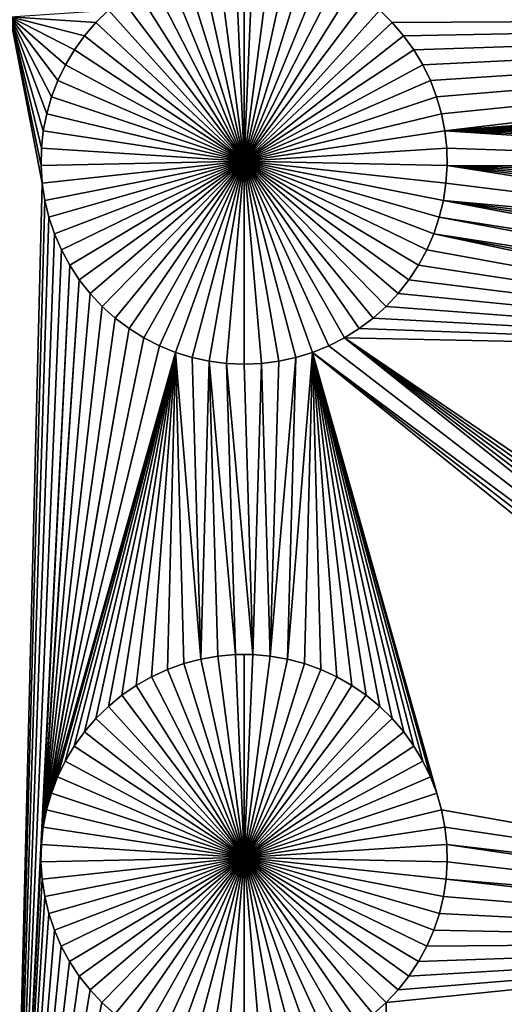
# Model space of a CAD drawing. Extents: x -200 to 200, y -200 to 200.
# Drawn here: x -2 to 3, y 29 to 39 of the extents above; entities that cross this region are included whole.
import ezdxf

# ---------------------------------------------------------------- set-up
doc = ezdxf.new("R2010")
doc.units = 0
doc.header["$MEASUREMENT"] = 0
for name, color, linetype in [('L1', 7, 'Continuous'), ('L2', 7, 'Continuous'), ('L4', 7, 'Continuous'), ('L5', 7, 'Continuous'), ('L6', 7, 'Continuous')]:
    doc.layers.add(name, color=color, linetype=linetype)

msp = doc.modelspace()

# ---------------------------------------------------------------- linework, layer by layer
at = {"layer": 'L1', "color": 7}
for points in [[(116, -101, 4.3), (116, 101, 4.3), (-116, -101, 4.3)], [(-116, -101, 4.3), (116, 101, 4.3), (-116, 101, 4.3)], [(0, 37.5, -3), (-0.435746, 39.4937, -3), (-0.262745, 39.52378, -3)], [(0, 37.5, -3), (-0.262745, 39.52378, -3), (-0.087798, 39.53888, -3)], [(0, 39.54076, -3), (0, 37.5, -3), (-0.087798, 39.53888, -3)], [(0, 39.54076, -3), (0.087798, 39.53888, -3), (0, 37.5, -3)], [(0.087798, 39.53888, -3), (0.262745, 39.52378, -3), (0, 37.5, -3)], [(0, 37.5, -3), (0.262745, 39.52378, -3), (0.435746, 39.4937, -3)], [(0, 37.5, -3), (-0.770813, 39.38959, -3), (-0.605521, 39.44886, -3)], [(-0.605521, 39.44886, -3), (-0.435746, 39.4937, -3), (0, 37.5, -3)], [(0, 37.5, -3), (0.435746, 39.4937, -3), (0.605521, 39.44886, -3)], [(0.605521, 39.44886, -3), (0.770813, 39.38959, -3), (0, 37.5, -3)], [(-1.083094, 39.22963, -3), (-0.930398, 39.31633, -3), (0, 37.5, -3)], [(0, 37.5, -3), (-0.930398, 39.31633, -3), (-0.770813, 39.38959, -3)], [(0, 37.5, -3), (0.770813, 39.38959, -3), (0.930398, 39.31633, -3)], [(0, 37.5, -3), (0.930398, 39.31633, -3), (1.083094, 39.22963, -3)], [(0, 37.5, -3), (-1.227772, 39.13012, -3), (-1.083094, 39.22963, -3)], [(1.083094, 39.22963, -3), (1.227772, 39.13012, -3), (0, 37.5, -3)], [(0, 37.5, -3), (-1.36336, 39.01854, -3), (-1.227772, 39.13012, -3)], [(0, 37.5, -3), (1.227772, 39.13012, -3), (1.36336, 39.01854, -3)], [(-2.35061, 38.9517, 2), (-1.36336, 39.01854, 2), (-1.488854, 38.89572, 2)], [(-1.36336, 39.01854, 2), (-1.36336, 39.01854, -3), (-1.488854, 38.89572, -3)], [(-1.36336, 39.01854, 2), (-1.488854, 38.89572, -3), (-1.488854, 38.89572, 2)], [(-1.488854, 38.89572, -3), (-1.36336, 39.01854, -3), (0, 37.5, -3)], [(0, 37.5, -3), (1.36336, 39.01854, -3), (1.488854, 38.89572, -3)], [(1.36336, 39.01854, 2), (11.63237, 38.9517, 2), (1.488854, 38.89572, 2)], [(1.488854, 38.89572, 2), (1.488854, 38.89572, -3), (1.36336, 39.01854, -3)], [(1.488854, 38.89572, 2), (1.36336, 39.01854, -3), (1.36336, 39.01854, 2)], [(-2.036513, 37.63165, 2), (-2.040291, 37.45609, 2), (-2.35061, 38.9517, 2)], [(-2.35061, 38.9517, 2), (-2.040291, 37.45609, 2), (-2.028963, 37.28086, 2)], [(-2.35061, 38.9517, 2), (-2.028963, 37.28086, 2), (-2.35061, 24.40293, 2)], [(-2.35061, 38.9517, 2), (-1.488854, 38.89572, 2), (-1.603325, 38.76256, 2)], [(-2.35061, 38.9517, 2), (-1.872571, 38.31129, 2), (-1.935381, 38.14731, 2)], [(-1.935381, 38.14731, 2), (-1.983863, 37.97854, 2), (-2.35061, 38.9517, 2)], [(-2.35061, 38.9517, 2), (-1.983863, 37.97854, 2), (-2.017657, 37.80623, 2)], [(-2.35061, 38.9517, 2), (-2.017657, 37.80623, 2), (-2.036513, 37.63165, 2)], [(-1.603325, 38.76256, 2), (-1.705926, 38.62006, 2), (-2.35061, 38.9517, 2)], [(-2.35061, 38.9517, 2), (-1.705926, 38.62006, 2), (-1.795897, 38.46926, 2)], [(-2.35061, 38.9517, 2), (-1.795897, 38.46926, 2), (-1.872571, 38.31129, 2)], [(11.63237, 38.9517, 2), (1.603325, 38.76256, 2), (1.488854, 38.89572, 2)], [(11.63237, 38.9517, 2), (1.705926, 38.62006, 2), (1.603325, 38.76256, 2)], [(1.795897, 38.46926, 2), (1.705926, 38.62006, 2), (11.63237, 38.9517, 2)], [(11.63237, 38.9517, 2), (1.872571, 38.31129, 2), (1.795897, 38.46926, 2)], [(11.63237, 38.9517, 2), (1.935381, 38.14731, 2), (1.872571, 38.31129, 2)], [(1.983863, 37.97854, 2), (1.935381, 38.14731, 2), (11.63237, 38.9517, 2)], [(11.63237, 38.9517, 2), (2.017657, 37.80623, 2), (1.983863, 37.97854, 2)], [(11.63237, 38.9517, 2), (9.063127, 38.34565, 2), (2.017657, 37.80623, 2)], [(-1.488854, 38.89572, 2), (-1.488854, 38.89572, -3), (-1.603325, 38.76256, -3)], [(-1.488854, 38.89572, 2), (-1.603325, 38.76256, -3), (-1.603325, 38.76256, 2)], [(0, 37.5, -3), (-1.603325, 38.76256, -3), (-1.488854, 38.89572, -3)], [(1.488854, 38.89572, -3), (1.603325, 38.76256, -3), (0, 37.5, -3)], [(1.603325, 38.76256, 2), (1.603325, 38.76256, -3), (1.488854, 38.89572, -3)], [(1.603325, 38.76256, 2), (1.488854, 38.89572, -3), (1.488854, 38.89572, 2)], [(-1.603325, 38.76256, 2), (-1.603325, 38.76256, -3), (-1.705926, 38.62006, -3)], [(-1.603325, 38.76256, 2), (-1.705926, 38.62006, -3), (-1.705926, 38.62006, 2)], [(0, 37.5, -3), (-1.705926, 38.62006, -3), (-1.603325, 38.76256, -3)], [(0, 37.5, -3), (1.603325, 38.76256, -3), (1.705926, 38.62006, -3)], [(1.705926, 38.62006, 2), (1.705926, 38.62006, -3), (1.603325, 38.76256, -3)], [(1.705926, 38.62006, 2), (1.603325, 38.76256, -3), (1.603325, 38.76256, 2)], [(-1.705926, 38.62006, 2), (-1.705926, 38.62006, -3), (-1.795897, 38.46926, -3)], [(-1.705926, 38.62006, 2), (-1.795897, 38.46926, -3), (-1.795897, 38.46926, 2)], [(-1.795897, 38.46926, -3), (-1.705926, 38.62006, -3), (0, 37.5, -3)], [(0, 37.5, -3), (1.705926, 38.62006, -3), (1.795897, 38.46926, -3)], [(1.795897, 38.46926, 2), (1.795897, 38.46926, -3), (1.705926, 38.62006, -3)], [(1.795897, 38.46926, 2), (1.705926, 38.62006, -3), (1.705926, 38.62006, 2)], [(-1.795897, 38.46926, 2), (-1.795897, 38.46926, -3), (-1.872571, 38.31129, -3)], [(-1.795897, 38.46926, 2), (-1.872571, 38.31129, -3), (-1.872571, 38.31129, 2)], [(0, 37.5, -3), (-1.872571, 38.31129, -3), (-1.795897, 38.46926, -3)], [(1.795897, 38.46926, -3), (1.872571, 38.31129, -3), (0, 37.5, -3)], [(1.872571, 38.31129, 2), (1.872571, 38.31129, -3), (1.795897, 38.46926, -3)], [(1.872571, 38.31129, 2), (1.795897, 38.46926, -3), (1.795897, 38.46926, 2)], [(2.017657, 37.80623, 2), (9.063127, 38.34565, 2), (8.890125, 38.31557, 2)], [(2.017657, 37.80623, 2), (8.890125, 38.31557, 2), (8.72035, 38.27073, 2)], [(-1.872571, 38.31129, 2), (-1.872571, 38.31129, -3), (-1.935381, 38.14731, -3)], [(-1.872571, 38.31129, 2), (-1.935381, 38.14731, -3), (-1.935381, 38.14731, 2)], [(0, 37.5, -3), (-1.935381, 38.14731, -3), (-1.872571, 38.31129, -3)], [(0, 37.5, -3), (1.872571, 38.31129, -3), (1.935381, 38.14731, -3)], [(1.935381, 38.14731, 2), (1.935381, 38.14731, -3), (1.872571, 38.31129, -3)], [(1.935381, 38.14731, 2), (1.872571, 38.31129, -3), (1.872571, 38.31129, 2)], [(8.72035, 38.27073, 2), (8.555058, 38.21146, 2), (2.017657, 37.80623, 2)], [(-1.935381, 38.14731, 2), (-1.935381, 38.14731, -3), (-1.983863, 37.97854, -3)], [(-1.935381, 38.14731, 2), (-1.983863, 37.97854, -3), (-1.983863, 37.97854, 2)], [(-1.983863, 37.97854, -3), (-1.935381, 38.14731, -3), (0, 37.5, -3)], [(0, 37.5, -3), (1.935381, 38.14731, -3), (1.983863, 37.97854, -3)], [(1.983863, 37.97854, 2), (1.983863, 37.97854, -3), (1.935381, 38.14731, -3)], [(1.983863, 37.97854, 2), (1.935381, 38.14731, -3), (1.935381, 38.14731, 2)], [(2.017657, 37.80623, 2), (8.555058, 38.21146, 2), (8.395473, 38.1382, 2)], [(8.395473, 38.1382, 2), (8.242777, 38.0515, 2), (2.017657, 37.80623, 2)], [(2.017657, 37.80623, 2), (8.242777, 38.0515, 2), (8.098098, 37.95199, 2)], [(-1.983863, 37.97854, 2), (-1.983863, 37.97854, -3), (-2.017657, 37.80623, -3)], [(-1.983863, 37.97854, 2), (-2.017657, 37.80623, -3), (-2.017657, 37.80623, 2)], [(0, 37.5, -3), (-2.017657, 37.80623, -3), (-1.983863, 37.97854, -3)], [(1.983863, 37.97854, -3), (2.017657, 37.80623, -3), (0, 37.5, -3)], [(2.017657, 37.80623, 2), (2.017657, 37.80623, -3), (1.983863, 37.97854, -3)], [(2.017657, 37.80623, 2), (1.983863, 37.97854, -3), (1.983863, 37.97854, 2)], [(2.017657, 37.80623, 2), (8.098098, 37.95199, 2), (7.962511, 37.84041, 2)], [(7.962511, 37.84041, 2), (7.837016, 37.71758, 2), (2.017657, 37.80623, 2)], [(-2.017657, 37.80623, 2), (-2.017657, 37.80623, -3), (-2.036513, 37.63165, -3)], [(-2.017657, 37.80623, 2), (-2.036513, 37.63165, -3), (-2.036513, 37.63165, 2)], [(0, 37.5, -3), (-2.036513, 37.63165, -3), (-2.017657, 37.80623, -3)], [(0, 37.5, -3), (2.017657, 37.80623, -3), (2.036513, 37.63165, -3)], [(7.619945, 37.44193, 2), (2.036513, 37.63165, 2), (2.017657, 37.80623, 2)], [(2.017657, 37.80623, 2), (7.837016, 37.71758, 2), (7.722545, 37.58443, 2)], [(2.017657, 37.80623, 2), (7.722545, 37.58443, 2), (7.619945, 37.44193, 2)], [(2.036513, 37.63165, 2), (2.036513, 37.63165, -3), (2.017657, 37.80623, -3)], [(2.036513, 37.63165, 2), (2.017657, 37.80623, -3), (2.017657, 37.80623, 2)], [(-2.036513, 37.63165, 2), (-2.036513, 37.63165, -3), (-2.040291, 37.45609, -3)], [(-2.036513, 37.63165, 2), (-2.040291, 37.45609, -3), (-2.040291, 37.45609, 2)], [(-2.040291, 37.45609, -3), (-2.036513, 37.63165, -3), (0, 37.5, -3)], [(0, 37.5, -3), (2.036513, 37.63165, -3), (2.040291, 37.45609, -3)], [(7.619945, 37.44193, 2), (2.040291, 37.45609, 2), (2.036513, 37.63165, 2)], [(2.040291, 37.45609, 2), (2.040291, 37.45609, -3), (2.036513, 37.63165, -3)], [(2.040291, 37.45609, 2), (2.036513, 37.63165, -3), (2.036513, 37.63165, 2)], [(0, 37.5, -3), (-2.028963, 37.28086, -3), (-2.040291, 37.45609, -3)], [(-2.040291, 37.45609, 2), (-2.040291, 37.45609, -3), (-2.028963, 37.28086, -3)], [(-2.040291, 37.45609, 2), (-2.028963, 37.28086, -3), (-2.028963, 37.28086, 2)], [(0, 37.5, -3), (-2.002614, 37.10725, -3), (-2.028963, 37.28086, -3)], [(-1.961438, 36.93655, -3), (-2.002614, 37.10725, -3), (0, 37.5, -3)], [(0, 37.5, -3), (-1.905741, 36.77002, -3), (-1.961438, 36.93655, -3)], [(0, 37.5, -3), (-1.835934, 36.6089, -3), (-1.905741, 36.77002, -3)], [(-1.752534, 36.45437, -3), (-1.835934, 36.6089, -3), (0, 37.5, -3)], [(0, 37.5, -3), (-1.656159, 36.30758, -3), (-1.752534, 36.45437, -3)], [(0, 37.5, -3), (-1.547523, 36.16963, -3), (-1.656159, 36.30758, -3)], [(-1.427429, 36.04152, -3), (-1.547523, 36.16963, -3), (0, 37.5, -3)], [(0, 37.5, -3), (-1.296767, 35.92421, -3), (-1.427429, 36.04152, -3)], [(0, 37.5, -3), (-1.156504, 35.81857, -3), (-1.296767, 35.92421, -3)], [(-1.007679, 35.72537, -3), (-1.156504, 35.81857, -3), (0, 37.5, -3)], [(0, 37.5, -3), (-0.851393, 35.64532, -3), (-1.007679, 35.72537, -3)], [(0, 37.5, -3), (-0.688804, 35.579, -3), (-0.851393, 35.64532, -3)], [(-0.521116, 35.52689, -3), (-0.688804, 35.579, -3), (0, 37.5, -3)], [(0, 37.5, -3), (-0.349569, 35.4894, -3), (-0.521116, 35.52689, -3)], [(0, 37.5, -3), (-0.175434, 35.46679, -3), (-0.349569, 35.4894, -3)], [(0, 35.45924, -3), (-0.175434, 35.46679, -3), (0, 37.5, -3)], [(0.521116, 35.52689, -3), (0.349569, 35.4894, -3), (0, 37.5, -3)], [(0, 37.5, -3), (0.349569, 35.4894, -3), (0.175434, 35.46679, -3)], [(0, 37.5, -3), (0.175434, 35.46679, -3), (0, 35.45924, -3)], [(1.007679, 35.72537, -3), (0.851393, 35.64532, -3), (0, 37.5, -3)], [(0, 37.5, -3), (0.851393, 35.64532, -3), (0.688804, 35.579, -3)], [(0, 37.5, -3), (0.688804, 35.579, -3), (0.521116, 35.52689, -3)], [(1.427429, 36.04152, -3), (1.296767, 35.92421, -3), (0, 37.5, -3)], [(0, 37.5, -3), (1.296767, 35.92421, -3), (1.156504, 35.81857, -3)], [(0, 37.5, -3), (1.156504, 35.81857, -3), (1.007679, 35.72537, -3)], [(1.752534, 36.45437, -3), (1.656159, 36.30758, -3), (0, 37.5, -3)], [(0, 37.5, -3), (1.656159, 36.30758, -3), (1.547523, 36.16963, -3)], [(0, 37.5, -3), (1.547523, 36.16963, -3), (1.427429, 36.04152, -3)], [(1.961438, 36.93655, -3), (1.905741, 36.77002, -3), (0, 37.5, -3)], [(0, 37.5, -3), (1.905741, 36.77002, -3), (1.835934, 36.6089, -3)], [(0, 37.5, -3), (1.835934, 36.6089, -3), (1.752534, 36.45437, -3)], [(2.040291, 37.45609, -3), (2.028963, 37.28086, -3), (0, 37.5, -3)], [(0, 37.5, -3), (2.028963, 37.28086, -3), (2.002614, 37.10725, -3)], [(0, 37.5, -3), (2.002614, 37.10725, -3), (1.961438, 36.93655, -3)], [(2.040291, 37.45609, 2), (7.308214, 36.6281, 2), (2.028963, 37.28086, 2)], [(2.028963, 37.28086, 2), (2.028963, 37.28086, -3), (2.040291, 37.45609, -3)], [(2.028963, 37.28086, 2), (2.040291, 37.45609, -3), (2.040291, 37.45609, 2)], [(7.529974, 37.29113, 2), (7.4533, 37.13316, 2), (2.040291, 37.45609, 2)], [(2.040291, 37.45609, 2), (7.4533, 37.13316, 2), (7.390489, 36.96918, 2)], [(7.390489, 36.96918, 2), (7.342007, 36.80041, 2), (2.040291, 37.45609, 2)], [(2.040291, 37.45609, 2), (7.342007, 36.80041, 2), (7.308214, 36.6281, 2)], [(7.529974, 37.29113, 2), (2.040291, 37.45609, 2), (7.619945, 37.44193, 2)], [(-2.35061, 24.40293, 2), (-2.028963, 37.28086, 2), (-2.002614, 37.10725, 2)], [(-2.028963, 37.28086, 2), (-2.028963, 37.28086, -3), (-2.002614, 37.10725, -3)], [(-2.028963, 37.28086, 2), (-2.002614, 37.10725, -3), (-2.002614, 37.10725, 2)], [(2.028963, 37.28086, 2), (7.308214, 36.6281, 2), (2.002614, 37.10725, 2)], [(2.002614, 37.10725, 2), (2.002614, 37.10725, -3), (2.028963, 37.28086, -3)], [(2.002614, 37.10725, 2), (2.028963, 37.28086, -3), (2.028963, 37.28086, 2)], [(-2.35061, 24.40293, 2), (-2.002614, 37.10725, 2), (-1.961438, 36.93655, 2)], [(-2.002614, 37.10725, 2), (-2.002614, 37.10725, -3), (-1.961438, 36.93655, -3)], [(-2.002614, 37.10725, 2), (-1.961438, 36.93655, -3), (-1.961438, 36.93655, 2)], [(2.002614, 37.10725, 2), (7.296907, 36.10273, 2), (1.961438, 36.93655, 2)], [(1.961438, 36.93655, 2), (1.961438, 36.93655, -3), (2.002614, 37.10725, -3)], [(1.961438, 36.93655, 2), (2.002614, 37.10725, -3), (2.002614, 37.10725, 2)], [(7.308214, 36.6281, 2), (7.289358, 36.45352, 2), (2.002614, 37.10725, 2)], [(7.289358, 36.45352, 2), (7.28558, 36.27796, 2), (2.002614, 37.10725, 2)], [(2.002614, 37.10725, 2), (7.28558, 36.27796, 2), (7.296907, 36.10273, 2)], [(-1.961438, 36.93655, 2), (-1.905741, 36.77002, 2), (-2.35061, 24.40293, 2)], [(-1.961438, 36.93655, 2), (-1.961438, 36.93655, -3), (-1.905741, 36.77002, -3)], [(-1.961438, 36.93655, 2), (-1.905741, 36.77002, -3), (-1.905741, 36.77002, 2)], [(1.961438, 36.93655, 2), (7.323257, 35.92912, 2), (1.905741, 36.77002, 2)], [(1.905741, 36.77002, 2), (1.905741, 36.77002, -3), (1.961438, 36.93655, -3)], [(1.905741, 36.77002, 2), (1.961438, 36.93655, -3), (1.961438, 36.93655, 2)], [(1.961438, 36.93655, 2), (7.296907, 36.10273, 2), (7.323257, 35.92912, 2)], [(-1.905741, 36.77002, 2), (-1.835934, 36.6089, 2), (-2.35061, 24.40293, 2)], [(-1.905741, 36.77002, 2), (-1.905741, 36.77002, -3), (-1.835934, 36.6089, -3)], [(-1.905741, 36.77002, 2), (-1.835934, 36.6089, -3), (-1.835934, 36.6089, 2)], [(7.42013, 35.59189, 2), (1.835934, 36.6089, 2), (1.905741, 36.77002, 2)], [(1.835934, 36.6089, 2), (1.835934, 36.6089, -3), (1.905741, 36.77002, -3)], [(1.835934, 36.6089, 2), (1.905741, 36.77002, -3), (1.905741, 36.77002, 2)], [(1.905741, 36.77002, 2), (7.323257, 35.92912, 2), (7.364432, 35.75842, 2)], [(1.905741, 36.77002, 2), (7.364432, 35.75842, 2), (7.42013, 35.59189, 2)], [(-2.35061, 24.40293, 2), (-1.835934, 36.6089, 2), (-1.752534, 36.45437, 2)], [(-1.835934, 36.6089, 2), (-1.835934, 36.6089, -3), (-1.752534, 36.45437, -3)], [(-1.835934, 36.6089, 2), (-1.752534, 36.45437, -3), (-1.752534, 36.45437, 2)], [(7.42013, 35.59189, 2), (1.752534, 36.45437, 2), (1.835934, 36.6089, 2)], [(1.752534, 36.45437, 2), (1.752534, 36.45437, -3), (1.835934, 36.6089, -3)], [(1.752534, 36.45437, 2), (1.835934, 36.6089, -3), (1.835934, 36.6089, 2)], [(-2.35061, 24.40293, 2), (-1.752534, 36.45437, 2), (-2.037734, 30.63172, 2)], [(-2.037734, 30.63172, 2), (-1.752534, 36.45437, 2), (-1.656159, 36.30758, 2)], [(-1.752534, 36.45437, 2), (-1.752534, 36.45437, -3), (-1.656159, 36.30758, -3)], [(-1.752534, 36.45437, 2), (-1.656159, 36.30758, -3), (-1.656159, 36.30758, 2)], [(1.656159, 36.30758, 2), (1.752534, 36.45437, 2), (7.42013, 35.59189, 2)], [(1.656159, 36.30758, 2), (1.656159, 36.30758, -3), (1.752534, 36.45437, -3)], [(1.656159, 36.30758, 2), (1.752534, 36.45437, -3), (1.752534, 36.45437, 2)], [(-2.037734, 30.63172, 2), (-1.656159, 36.30758, 2), (-2.018867, 30.80641, 2)], [(-2.018867, 30.80641, 2), (-1.656159, 36.30758, 2), (-1.547523, 36.16963, 2)], [(-1.656159, 36.30758, 2), (-1.656159, 36.30758, -3), (-1.547523, 36.16963, -3)], [(-1.656159, 36.30758, 2), (-1.547523, 36.16963, -3), (-1.547523, 36.16963, 2)], [(7.42013, 35.59189, 2), (1.547523, 36.16963, 2), (1.656159, 36.30758, 2)], [(1.547523, 36.16963, 2), (1.547523, 36.16963, -3), (1.656159, 36.30758, -3)], [(1.547523, 36.16963, 2), (1.656159, 36.30758, -3), (1.656159, 36.30758, 2)], [(-2.018867, 30.80641, 2), (-1.547523, 36.16963, 2), (-1.427429, 36.04152, 2)], [(-1.547523, 36.16963, 2), (-1.547523, 36.16963, -3), (-1.427429, 36.04152, -3)], [(-1.547523, 36.16963, 2), (-1.427429, 36.04152, -3), (-1.427429, 36.04152, 2)], [(7.42013, 35.59189, 2), (1.427429, 36.04152, 2), (1.547523, 36.16963, 2)], [(1.427429, 36.04152, 2), (1.427429, 36.04152, -3), (1.547523, 36.16963, -3)], [(1.427429, 36.04152, 2), (1.547523, 36.16963, -3), (1.547523, 36.16963, 2)], [(-1.427429, 36.04152, 2), (-1.296767, 35.92421, 2), (-2.018867, 30.80641, 2)], [(-1.427429, 36.04152, 2), (-1.427429, 36.04152, -3), (-1.296767, 35.92421, -3)], [(-1.427429, 36.04152, 2), (-1.296767, 35.92421, -3), (-1.296767, 35.92421, 2)], [(1.296767, 35.92421, 2), (1.427429, 36.04152, 2), (7.42013, 35.59189, 2)], [(1.296767, 35.92421, 2), (1.296767, 35.92421, -3), (1.427429, 36.04152, -3)], [(1.296767, 35.92421, 2), (1.427429, 36.04152, -3), (1.427429, 36.04152, 2)], [(-2.018867, 30.80641, 2), (-1.296767, 35.92421, 2), (-1.156504, 35.81857, 2)], [(-1.296767, 35.92421, 2), (-1.296767, 35.92421, -3), (-1.156504, 35.81857, -3)], [(-1.296767, 35.92421, 2), (-1.156504, 35.81857, -3), (-1.156504, 35.81857, 2)], [(1.296767, 35.92421, 2), (7.42013, 35.59189, 2), (1.156504, 35.81857, 2)], [(1.156504, 35.81857, 2), (1.156504, 35.81857, -3), (1.296767, 35.92421, -3)], [(1.156504, 35.81857, 2), (1.296767, 35.92421, -3), (1.296767, 35.92421, 2)], [(-2.018867, 30.80641, 2), (-1.156504, 35.81857, 2), (-1.985053, 30.97883, 2)], [(-1.985053, 30.97883, 2), (-1.156504, 35.81857, 2), (-1.007679, 35.72537, 2)], [(-1.156504, 35.81857, 2), (-1.156504, 35.81857, -3), (-1.007679, 35.72537, -3)], [(-1.156504, 35.81857, 2), (-1.007679, 35.72537, -3), (-1.007679, 35.72537, 2)], [(1.156504, 35.81857, 2), (7.42013, 35.59189, 2), (1.007679, 35.72537, 2)], [(1.007679, 35.72537, 2), (1.007679, 35.72537, -3), (1.156504, 35.81857, -3)], [(1.007679, 35.72537, 2), (1.156504, 35.81857, -3), (1.156504, 35.81857, 2)], [(-1.985053, 30.97883, 2), (-1.007679, 35.72537, 2), (-0.851393, 35.64532, 2)], [(-0.851393, 35.64532, 2), (-0.688804, 35.579, 2), (-1.985053, 30.97883, 2)], [(-1.007679, 35.72537, 2), (-1.007679, 35.72537, -3), (-0.851393, 35.64532, -3)], [(-1.007679, 35.72537, 2), (-0.851393, 35.64532, -3), (-0.851393, 35.64532, 2)], [(-0.851393, 35.64532, 2), (-0.851393, 35.64532, -3), (-0.688804, 35.579, -3)], [(-0.851393, 35.64532, 2), (-0.688804, 35.579, -3), (-0.688804, 35.579, 2)], [(0.688804, 35.579, 2), (0.851393, 35.64532, 2), (7.820732, 30.27054, 2)], [(0.688804, 35.579, 2), (0.688804, 35.579, -3), (0.851393, 35.64532, -3)], [(0.688804, 35.579, 2), (0.851393, 35.64532, -3), (0.851393, 35.64532, 2)], [(7.820732, 30.27054, 2), (0.851393, 35.64532, 2), (1.007679, 35.72537, 2)], [(0.851393, 35.64532, 2), (0.851393, 35.64532, -3), (1.007679, 35.72537, -3)], [(0.851393, 35.64532, 2), (1.007679, 35.72537, -3), (1.007679, 35.72537, 2)], [(7.820732, 30.27054, 2), (1.007679, 35.72537, 2), (7.935272, 30.40378, 2)], [(7.935272, 30.40378, 2), (1.007679, 35.72537, 2), (8.060841, 30.52667, 2)], [(7.42013, 35.59189, 2), (8.341274, 30.73789, 2), (1.007679, 35.72537, 2)], [(1.007679, 35.72537, 2), (8.341274, 30.73789, 2), (8.19651, 30.63832, 2)], [(1.007679, 35.72537, 2), (8.19651, 30.63832, 2), (8.060841, 30.52667, 2)], [(-0.688804, 35.579, 2), (-1.936542, 31.1477, 2), (-1.985053, 30.97883, 2)], [(-0.688804, 35.579, 2), (-1.873694, 31.31178, 2), (-1.936542, 31.1477, 2)], [(-1.796973, 31.46984, 2), (-1.873694, 31.31178, 2), (-0.688804, 35.579, 2)], [(-0.688804, 35.579, 2), (-1.706949, 31.62073, 2), (-1.796973, 31.46984, 2)], [(-0.688804, 35.579, 2), (-1.604287, 31.76332, 2), (-1.706949, 31.62073, 2)], [(-1.489747, 31.89655, 2), (-1.604287, 31.76332, 2), (-0.688804, 35.579, 2)], [(-0.688804, 35.579, 2), (-1.364178, 32.01945, 2), (-1.489747, 31.89655, 2)], [(-0.688804, 35.579, 2), (-1.228508, 32.1311, 2), (-1.364178, 32.01945, 2)], [(-1.083744, 32.23067, 2), (-1.228508, 32.1311, 2), (-0.688804, 35.579, 2)], [(-0.688804, 35.579, 2), (-0.930956, 32.31743, 2), (-1.083744, 32.23067, 2)], [(-0.688804, 35.579, 2), (-0.771275, 32.39072, 2), (-0.930956, 32.31743, 2)], [(-0.605884, 32.45003, 2), (-0.771275, 32.39072, 2), (-0.688804, 35.579, 2)], [(-0.605884, 32.45003, 2), (-0.688804, 35.579, 2), (-0.436007, 32.4949, 2)], [(-0.436007, 32.4949, 2), (-0.688804, 35.579, 2), (-0.521116, 35.52689, 2)], [(-0.688804, 35.579, 2), (-0.688804, 35.579, -3), (-0.521116, 35.52689, -3)], [(-0.688804, 35.579, 2), (-0.521116, 35.52689, -3), (-0.521116, 35.52689, 2)], [(0.688804, 35.579, 2), (0.605884, 32.45003, 2), (0.436007, 32.4949, 2)], [(0.688804, 35.579, 2), (0.436007, 32.4949, 2), (0.521116, 35.52689, 2)], [(0.521116, 35.52689, 2), (0.521116, 35.52689, -3), (0.688804, 35.579, -3)], [(0.521116, 35.52689, 2), (0.688804, 35.579, -3), (0.688804, 35.579, 2)], [(0.771275, 32.39072, 2), (0.605884, 32.45003, 2), (0.688804, 35.579, 2)], [(1.873694, 31.31178, 2), (1.796973, 31.46984, 2), (0.688804, 35.579, 2)], [(1.796973, 31.46984, 2), (1.706949, 31.62073, 2), (0.688804, 35.579, 2)], [(0.688804, 35.579, 2), (1.706949, 31.62073, 2), (1.604287, 31.76332, 2)], [(0.688804, 35.579, 2), (1.604287, 31.76332, 2), (1.489747, 31.89655, 2)], [(1.083744, 32.23067, 2), (0.930956, 32.31743, 2), (0.688804, 35.579, 2)], [(0.688804, 35.579, 2), (0.930956, 32.31743, 2), (0.771275, 32.39072, 2)], [(7.628045, 29.97707, 2), (0.688804, 35.579, 2), (7.718069, 30.12795, 2)], [(7.718069, 30.12795, 2), (0.688804, 35.579, 2), (7.820732, 30.27054, 2)], [(1.489747, 31.89655, 2), (1.364178, 32.01945, 2), (0.688804, 35.579, 2)], [(0.688804, 35.579, 2), (1.364178, 32.01945, 2), (1.228508, 32.1311, 2)], [(0.688804, 35.579, 2), (1.228508, 32.1311, 2), (1.083744, 32.23067, 2)], [(7.628045, 29.97707, 2), (1.985053, 30.97883, 2), (0.688804, 35.579, 2)], [(0.688804, 35.579, 2), (1.985053, 30.97883, 2), (1.936542, 31.1477, 2)], [(0.688804, 35.579, 2), (1.936542, 31.1477, 2), (1.873694, 31.31178, 2)], [(-0.436007, 32.4949, 2), (-0.521116, 35.52689, 2), (-0.349569, 35.4894, 2)], [(-0.521116, 35.52689, 2), (-0.521116, 35.52689, -3), (-0.349569, 35.4894, -3)], [(-0.521116, 35.52689, 2), (-0.349569, 35.4894, -3), (-0.349569, 35.4894, 2)], [(-0.349569, 35.4894, 2), (-0.262902, 32.52499, 2), (-0.436007, 32.4949, 2)], [(-0.175434, 35.46679, 2), (-0.087851, 32.5401, 2), (-0.349569, 35.4894, 2)], [(-0.349569, 35.4894, 2), (-0.087851, 32.5401, 2), (-0.262902, 32.52499, 2)], [(-0.349569, 35.4894, 2), (-0.349569, 35.4894, -3), (-0.175434, 35.46679, -3)], [(-0.349569, 35.4894, 2), (-0.175434, 35.46679, -3), (-0.175434, 35.46679, 2)], [(0, 35.45924, 2), (0.087851, 32.5401, 2), (-0.175434, 35.46679, 2)], [(-0.175434, 35.46679, 2), (0.087851, 32.5401, 2), (-0.087851, 32.5401, 2)], [(-0.175434, 35.46679, 2), (-0.175434, 35.46679, -3), (0, 35.45924, -3)], [(-0.175434, 35.46679, 2), (0, 35.45924, -3), (0, 35.45924, 2)], [(0, 35.45924, 2), (0.175434, 35.46679, 2), (0.087851, 32.5401, 2)], [(0, 35.45924, 2), (0, 35.45924, -3), (0.175434, 35.46679, -3)], [(0, 35.45924, 2), (0.175434, 35.46679, -3), (0.175434, 35.46679, 2)], [(0.087851, 32.5401, 2), (0.175434, 35.46679, 2), (0.262902, 32.52499, 2)], [(0.349569, 35.4894, 2), (0.262902, 32.52499, 2), (0.175434, 35.46679, 2)], [(0.175434, 35.46679, 2), (0.175434, 35.46679, -3), (0.349569, 35.4894, -3)], [(0.175434, 35.46679, 2), (0.349569, 35.4894, -3), (0.349569, 35.4894, 2)], [(0.521116, 35.52689, 2), (0.436007, 32.4949, 2), (0.262902, 32.52499, 2)], [(0.521116, 35.52689, 2), (0.262902, 32.52499, 2), (0.349569, 35.4894, 2)], [(0.349569, 35.4894, 2), (0.349569, 35.4894, -3), (0.521116, 35.52689, -3)], [(0.349569, 35.4894, 2), (0.521116, 35.52689, -3), (0.521116, 35.52689, 2)], [(-0.436007, 32.4949, 2), (-0.436007, 32.4949, -3), (-0.605884, 32.45003, -3)], [(-0.436007, 32.4949, 2), (-0.605884, 32.45003, -3), (-0.605884, 32.45003, 2)], [(-0.605884, 32.45003, -3), (-0.436007, 32.4949, -3), (0, 30.5, -3)], [(-0.262902, 32.52499, 2), (-0.262902, 32.52499, -3), (-0.436007, 32.4949, -3)], [(-0.262902, 32.52499, 2), (-0.436007, 32.4949, -3), (-0.436007, 32.4949, 2)], [(0, 30.5, -3), (-0.436007, 32.4949, -3), (-0.262902, 32.52499, -3)], [(-0.087851, 32.5401, 2), (-0.087851, 32.5401, -3), (-0.262902, 32.52499, -3)], [(-0.087851, 32.5401, 2), (-0.262902, 32.52499, -3), (-0.262902, 32.52499, 2)], [(0, 30.5, -3), (-0.262902, 32.52499, -3), (-0.087851, 32.5401, -3)], [(0, 32.54199, -3), (-0.087851, 32.5401, -3), (-0.087851, 32.5401, 2)], [(0.087851, 32.5401, 2), (0, 32.54199, -3), (-0.087851, 32.5401, 2)], [(0, 32.54199, -3), (0, 30.5, -3), (-0.087851, 32.5401, -3)], [(0.087851, 32.5401, 2), (0.087851, 32.5401, -3), (0, 32.54199, -3)], [(0, 32.54199, -3), (0.087851, 32.5401, -3), (0, 30.5, -3)], [(0.087851, 32.5401, -3), (0.262902, 32.52499, -3), (0, 30.5, -3)], [(0, 30.5, -3), (0.262902, 32.52499, -3), (0.436007, 32.4949, -3)], [(0, 30.5, -3), (0.436007, 32.4949, -3), (0.605884, 32.45003, -3)], [(0.262902, 32.52499, 2), (0.262902, 32.52499, -3), (0.087851, 32.5401, -3)], [(0.262902, 32.52499, 2), (0.087851, 32.5401, -3), (0.087851, 32.5401, 2)], [(0.436007, 32.4949, 2), (0.436007, 32.4949, -3), (0.262902, 32.52499, -3)], [(0.436007, 32.4949, 2), (0.262902, 32.52499, -3), (0.262902, 32.52499, 2)], [(0.605884, 32.45003, 2), (0.605884, 32.45003, -3), (0.436007, 32.4949, -3)], [(0.605884, 32.45003, 2), (0.436007, 32.4949, -3), (0.436007, 32.4949, 2)], [(-0.771275, 32.39072, 2), (-0.771275, 32.39072, -3), (-0.930956, 32.31743, -3)], [(-0.771275, 32.39072, 2), (-0.930956, 32.31743, -3), (-0.930956, 32.31743, 2)], [(0, 30.5, -3), (-0.930956, 32.31743, -3), (-0.771275, 32.39072, -3)], [(-0.605884, 32.45003, 2), (-0.605884, 32.45003, -3), (-0.771275, 32.39072, -3)], [(-0.605884, 32.45003, 2), (-0.771275, 32.39072, -3), (-0.771275, 32.39072, 2)], [(0, 30.5, -3), (-0.771275, 32.39072, -3), (-0.605884, 32.45003, -3)], [(0.605884, 32.45003, -3), (0.771275, 32.39072, -3), (0, 30.5, -3)], [(0, 30.5, -3), (0.771275, 32.39072, -3), (0.930956, 32.31743, -3)], [(0.771275, 32.39072, 2), (0.771275, 32.39072, -3), (0.605884, 32.45003, -3)], [(0.771275, 32.39072, 2), (0.605884, 32.45003, -3), (0.605884, 32.45003, 2)], [(0.930956, 32.31743, 2), (0.930956, 32.31743, -3), (0.771275, 32.39072, -3)], [(0.930956, 32.31743, 2), (0.771275, 32.39072, -3), (0.771275, 32.39072, 2)], [(-0.930956, 32.31743, 2), (-0.930956, 32.31743, -3), (-1.083744, 32.23067, -3)], [(-0.930956, 32.31743, 2), (-1.083744, 32.23067, -3), (-1.083744, 32.23067, 2)], [(-1.083744, 32.23067, -3), (-0.930956, 32.31743, -3), (0, 30.5, -3)], [(0, 30.5, -3), (0.930956, 32.31743, -3), (1.083744, 32.23067, -3)], [(1.083744, 32.23067, 2), (1.083744, 32.23067, -3), (0.930956, 32.31743, -3)], [(1.083744, 32.23067, 2), (0.930956, 32.31743, -3), (0.930956, 32.31743, 2)], [(-1.083744, 32.23067, 2), (-1.083744, 32.23067, -3), (-1.228508, 32.1311, -3)], [(-1.083744, 32.23067, 2), (-1.228508, 32.1311, -3), (-1.228508, 32.1311, 2)], [(0, 30.5, -3), (-1.228508, 32.1311, -3), (-1.083744, 32.23067, -3)], [(1.083744, 32.23067, -3), (1.228508, 32.1311, -3), (0, 30.5, -3)], [(1.228508, 32.1311, 2), (1.228508, 32.1311, -3), (1.083744, 32.23067, -3)], [(1.228508, 32.1311, 2), (1.083744, 32.23067, -3), (1.083744, 32.23067, 2)], [(-1.228508, 32.1311, 2), (-1.228508, 32.1311, -3), (-1.364178, 32.01945, -3)], [(-1.228508, 32.1311, 2), (-1.364178, 32.01945, -3), (-1.364178, 32.01945, 2)], [(0, 30.5, -3), (-1.364178, 32.01945, -3), (-1.228508, 32.1311, -3)], [(0, 30.5, -3), (1.228508, 32.1311, -3), (1.364178, 32.01945, -3)], [(1.364178, 32.01945, 2), (1.364178, 32.01945, -3), (1.228508, 32.1311, -3)], [(1.364178, 32.01945, 2), (1.228508, 32.1311, -3), (1.228508, 32.1311, 2)], [(-1.364178, 32.01945, 2), (-1.364178, 32.01945, -3), (-1.489747, 31.89655, -3)], [(-1.364178, 32.01945, 2), (-1.489747, 31.89655, -3), (-1.489747, 31.89655, 2)], [(-1.489747, 31.89655, -3), (-1.364178, 32.01945, -3), (0, 30.5, -3)], [(0, 30.5, -3), (1.364178, 32.01945, -3), (1.489747, 31.89655, -3)], [(1.489747, 31.89655, 2), (1.489747, 31.89655, -3), (1.364178, 32.01945, -3)], [(1.489747, 31.89655, 2), (1.364178, 32.01945, -3), (1.364178, 32.01945, 2)], [(-1.489747, 31.89655, 2), (-1.489747, 31.89655, -3), (-1.604287, 31.76332, -3)], [(-1.489747, 31.89655, 2), (-1.604287, 31.76332, -3), (-1.604287, 31.76332, 2)], [(0, 30.5, -3), (-1.604287, 31.76332, -3), (-1.489747, 31.89655, -3)], [(1.489747, 31.89655, -3), (1.604287, 31.76332, -3), (0, 30.5, -3)], [(1.604287, 31.76332, 2), (1.604287, 31.76332, -3), (1.489747, 31.89655, -3)], [(1.604287, 31.76332, 2), (1.489747, 31.89655, -3), (1.489747, 31.89655, 2)], [(-1.604287, 31.76332, 2), (-1.604287, 31.76332, -3), (-1.706949, 31.62073, -3)], [(-1.604287, 31.76332, 2), (-1.706949, 31.62073, -3), (-1.706949, 31.62073, 2)], [(0, 30.5, -3), (-1.706949, 31.62073, -3), (-1.604287, 31.76332, -3)], [(0, 30.5, -3), (1.604287, 31.76332, -3), (1.706949, 31.62073, -3)], [(1.706949, 31.62073, 2), (1.706949, 31.62073, -3), (1.604287, 31.76332, -3)], [(1.706949, 31.62073, 2), (1.604287, 31.76332, -3), (1.604287, 31.76332, 2)], [(-1.706949, 31.62073, 2), (-1.706949, 31.62073, -3), (-1.796973, 31.46984, -3)], [(-1.706949, 31.62073, 2), (-1.796973, 31.46984, -3), (-1.796973, 31.46984, 2)], [(-1.796973, 31.46984, -3), (-1.706949, 31.62073, -3), (0, 30.5, -3)], [(0, 30.5, -3), (1.706949, 31.62073, -3), (1.796973, 31.46984, -3)], [(1.796973, 31.46984, 2), (1.796973, 31.46984, -3), (1.706949, 31.62073, -3)], [(1.796973, 31.46984, 2), (1.706949, 31.62073, -3), (1.706949, 31.62073, 2)], [(-1.796973, 31.46984, 2), (-1.796973, 31.46984, -3), (-1.873694, 31.31178, -3)], [(-1.796973, 31.46984, 2), (-1.873694, 31.31178, -3), (-1.873694, 31.31178, 2)], [(0, 30.5, -3), (-1.873694, 31.31178, -3), (-1.796973, 31.46984, -3)], [(1.796973, 31.46984, -3), (1.873694, 31.31178, -3), (0, 30.5, -3)], [(1.873694, 31.31178, 2), (1.873694, 31.31178, -3), (1.796973, 31.46984, -3)], [(1.873694, 31.31178, 2), (1.796973, 31.46984, -3), (1.796973, 31.46984, 2)], [(-1.873694, 31.31178, 2), (-1.873694, 31.31178, -3), (-1.936542, 31.1477, -3)], [(-1.873694, 31.31178, 2), (-1.936542, 31.1477, -3), (-1.936542, 31.1477, 2)], [(0, 30.5, -3), (-1.936542, 31.1477, -3), (-1.873694, 31.31178, -3)], [(0, 30.5, -3), (1.873694, 31.31178, -3), (1.936542, 31.1477, -3)], [(1.936542, 31.1477, 2), (1.936542, 31.1477, -3), (1.873694, 31.31178, -3)], [(1.936542, 31.1477, 2), (1.873694, 31.31178, -3), (1.873694, 31.31178, 2)], [(-1.936542, 31.1477, 2), (-1.936542, 31.1477, -3), (-1.985053, 30.97883, -3)], [(-1.936542, 31.1477, 2), (-1.985053, 30.97883, -3), (-1.985053, 30.97883, 2)], [(-1.985053, 30.97883, -3), (-1.936542, 31.1477, -3), (0, 30.5, -3)], [(0, 30.5, -3), (1.936542, 31.1477, -3), (1.985053, 30.97883, -3)], [(1.985053, 30.97883, 2), (1.985053, 30.97883, -3), (1.936542, 31.1477, -3)], [(1.985053, 30.97883, 2), (1.936542, 31.1477, -3), (1.936542, 31.1477, 2)], [(-1.985053, 30.97883, 2), (-1.985053, 30.97883, -3), (-2.018867, 30.80641, -3)], [(-1.985053, 30.97883, 2), (-2.018867, 30.80641, -3), (-2.018867, 30.80641, 2)], [(0, 30.5, -3), (-2.018867, 30.80641, -3), (-1.985053, 30.97883, -3)], [(1.985053, 30.97883, -3), (2.018867, 30.80641, -3), (0, 30.5, -3)], [(7.628045, 29.97707, 2), (2.018867, 30.80641, 2), (1.985053, 30.97883, 2)], [(2.018867, 30.80641, 2), (2.018867, 30.80641, -3), (1.985053, 30.97883, -3)], [(2.018867, 30.80641, 2), (1.985053, 30.97883, -3), (1.985053, 30.97883, 2)], [(-2.018867, 30.80641, 2), (-2.018867, 30.80641, -3), (-2.037734, 30.63172, -3)], [(-2.018867, 30.80641, 2), (-2.037734, 30.63172, -3), (-2.037734, 30.63172, 2)], [(0, 30.5, -3), (-2.037734, 30.63172, -3), (-2.018867, 30.80641, -3)], [(0, 30.5, -3), (2.018867, 30.80641, -3), (2.037734, 30.63172, -3)], [(2.037734, 30.63172, 2), (2.018867, 30.80641, 2), (7.628045, 29.97707, 2)], [(2.037734, 30.63172, 2), (2.037734, 30.63172, -3), (2.018867, 30.80641, -3)], [(2.037734, 30.63172, 2), (2.018867, 30.80641, -3), (2.018867, 30.80641, 2)], [(-2.037734, 30.63172, 2), (-2.041514, 30.45606, 2), (-2.35061, 24.40293, 2)], [(-2.037734, 30.63172, 2), (-2.037734, 30.63172, -3), (-2.041514, 30.45606, -3)], [(-2.037734, 30.63172, 2), (-2.041514, 30.45606, -3), (-2.041514, 30.45606, 2)], [(-2.041514, 30.45606, -3), (-2.037734, 30.63172, -3), (0, 30.5, -3)], [(0, 30.5, -3), (2.037734, 30.63172, -3), (2.041514, 30.45606, -3)], [(2.037734, 30.63172, 2), (7.628045, 29.97707, 2), (7.551325, 29.819, 2)], [(7.551325, 29.819, 2), (2.041514, 30.45606, 2), (2.037734, 30.63172, 2)], [(2.041514, 30.45606, 2), (2.041514, 30.45606, -3), (2.037734, 30.63172, -3)], [(2.041514, 30.45606, 2), (2.037734, 30.63172, -3), (2.037734, 30.63172, 2)], [(0, 30.5, -3), (-2.03018, 30.28073, -3), (-2.041514, 30.45606, -3)], [(0, 30.5, -3), (-2.003815, 30.10702, -3), (-2.03018, 30.28073, -3)], [(-1.962614, 29.93621, -3), (-2.003815, 30.10702, -3), (0, 30.5, -3)], [(0, 30.5, -3), (-1.906883, 29.76958, -3), (-1.962614, 29.93621, -3)], [(0, 30.5, -3), (-1.837034, 29.60836, -3), (-1.906883, 29.76958, -3)], [(-1.753585, 29.45375, -3), (-1.837034, 29.60836, -3), (0, 30.5, -3)], [(0, 30.5, -3), (-1.657152, 29.30687, -3), (-1.753585, 29.45375, -3)], [(0, 30.5, -3), (-1.54845, 29.16883, -3), (-1.657152, 29.30687, -3)], [(-1.428285, 29.04065, -3), (-1.54845, 29.16883, -3), (0, 30.5, -3)], [(0, 30.5, -3), (-1.297544, 28.92327, -3), (-1.428285, 29.04065, -3)], [(0, 30.5, -3), (-1.157198, 28.81756, -3), (-1.297544, 28.92327, -3)], [(-1.008283, 28.72431, -3), (-1.157198, 28.81756, -3), (0, 30.5, -3)], [(0, 30.5, -3), (-0.851904, 28.64421, -3), (-1.008283, 28.72431, -3)], [(0, 30.5, -3), (-0.689217, 28.57784, -3), (-0.851904, 28.64421, -3)], [(-0.521428, 28.52571, -3), (-0.689217, 28.57784, -3), (0, 30.5, -3)], [(0, 30.5, -3), (-0.349778, 28.48819, -3), (-0.521428, 28.52571, -3)], [(0, 30.5, -3), (-0.175539, 28.46557, -3), (-0.349778, 28.48819, -3)], [(0, 28.45801, -3), (-0.175539, 28.46557, -3), (0, 30.5, -3)], [(0.521428, 28.52571, -3), (0.349778, 28.48819, -3), (0, 30.5, -3)], [(0, 30.5, -3), (0.349778, 28.48819, -3), (0.175539, 28.46557, -3)], [(0, 30.5, -3), (0.175539, 28.46557, -3), (0, 28.45801, -3)], [(1.008283, 28.72431, -3), (0.851904, 28.64421, -3), (0, 30.5, -3)], [(0, 30.5, -3), (0.851904, 28.64421, -3), (0.689217, 28.57784, -3)], [(0, 30.5, -3), (0.689217, 28.57784, -3), (0.521428, 28.52571, -3)], [(1.428285, 29.04065, -3), (1.297544, 28.92327, -3), (0, 30.5, -3)], [(0, 30.5, -3), (1.297544, 28.92327, -3), (1.157198, 28.81756, -3)], [(0, 30.5, -3), (1.157198, 28.81756, -3), (1.008283, 28.72431, -3)], [(1.753585, 29.45375, -3), (1.657152, 29.30687, -3), (0, 30.5, -3)], [(0, 30.5, -3), (1.657152, 29.30687, -3), (1.54845, 29.16883, -3)], [(0, 30.5, -3), (1.54845, 29.16883, -3), (1.428285, 29.04065, -3)], [(1.962614, 29.93621, -3), (1.906883, 29.76958, -3), (0, 30.5, -3)], [(0, 30.5, -3), (1.906883, 29.76958, -3), (1.837034, 29.60836, -3)], [(0, 30.5, -3), (1.837034, 29.60836, -3), (1.753585, 29.45375, -3)], [(2.041514, 30.45606, -3), (2.03018, 30.28073, -3), (0, 30.5, -3)], [(0, 30.5, -3), (2.03018, 30.28073, -3), (2.003815, 30.10702, -3)], [(0, 30.5, -3), (2.003815, 30.10702, -3), (1.962614, 29.93621, -3)], [(-2.041514, 30.45606, 2), (-2.03018, 30.28073, 2), (-2.35061, 24.40293, 2)], [(-2.041514, 30.45606, 2), (-2.041514, 30.45606, -3), (-2.03018, 30.28073, -3)], [(-2.041514, 30.45606, 2), (-2.03018, 30.28073, -3), (-2.03018, 30.28073, 2)], [(7.551325, 29.819, 2), (2.03018, 30.28073, 2), (2.041514, 30.45606, 2)], [(2.03018, 30.28073, 2), (2.03018, 30.28073, -3), (2.041514, 30.45606, -3)], [(2.03018, 30.28073, 2), (2.041514, 30.45606, -3), (2.041514, 30.45606, 2)], [(-2.35061, 24.40293, 2), (-2.03018, 30.28073, 2), (-2.003815, 30.10702, 2)], [(-2.03018, 30.28073, 2), (-2.03018, 30.28073, -3), (-2.003815, 30.10702, -3)], [(-2.03018, 30.28073, 2), (-2.003815, 30.10702, -3), (-2.003815, 30.10702, 2)], [(7.488477, 29.65492, 2), (2.003815, 30.10702, 2), (2.03018, 30.28073, 2)], [(2.003815, 30.10702, 2), (2.003815, 30.10702, -3), (2.03018, 30.28073, -3)], [(2.003815, 30.10702, 2), (2.03018, 30.28073, -3), (2.03018, 30.28073, 2)], [(7.488477, 29.65492, 2), (2.03018, 30.28073, 2), (7.551325, 29.819, 2)], [(-2.35061, 24.40293, 2), (-2.003815, 30.10702, 2), (-1.962614, 29.93621, 2)], [(-2.003815, 30.10702, 2), (-2.003815, 30.10702, -3), (-1.962614, 29.93621, -3)], [(-2.003815, 30.10702, 2), (-1.962614, 29.93621, -3), (-1.962614, 29.93621, 2)], [(1.962614, 29.93621, 2), (2.003815, 30.10702, 2), (7.488477, 29.65492, 2)], [(1.962614, 29.93621, 2), (1.962614, 29.93621, -3), (2.003815, 30.10702, -3)], [(1.962614, 29.93621, 2), (2.003815, 30.10702, -3), (2.003815, 30.10702, 2)], [(-1.962614, 29.93621, 2), (-1.906883, 29.76958, 2), (-2.35061, 24.40293, 2)], [(-1.962614, 29.93621, 2), (-1.962614, 29.93621, -3), (-1.906883, 29.76958, -3)], [(-1.962614, 29.93621, 2), (-1.906883, 29.76958, -3), (-1.906883, 29.76958, 2)], [(7.488477, 29.65492, 2), (1.906883, 29.76958, 2), (1.962614, 29.93621, 2)], [(1.906883, 29.76958, 2), (1.906883, 29.76958, -3), (1.962614, 29.93621, -3)], [(1.906883, 29.76958, 2), (1.962614, 29.93621, -3), (1.962614, 29.93621, 2)], [(-2.35061, 24.40293, 2), (-1.906883, 29.76958, 2), (-1.837034, 29.60836, 2)], [(-1.906883, 29.76958, 2), (-1.906883, 29.76958, -3), (-1.837034, 29.60836, -3)], [(-1.906883, 29.76958, 2), (-1.837034, 29.60836, -3), (-1.837034, 29.60836, 2)], [(7.488477, 29.65492, 2), (1.837034, 29.60836, 2), (1.906883, 29.76958, 2)], [(1.837034, 29.60836, 2), (1.837034, 29.60836, -3), (1.906883, 29.76958, -3)], [(1.837034, 29.60836, 2), (1.906883, 29.76958, -3), (1.906883, 29.76958, 2)], [(-2.35061, 24.40293, 2), (-1.837034, 29.60836, 2), (-1.753585, 29.45375, 2)], [(-1.837034, 29.60836, 2), (-1.837034, 29.60836, -3), (-1.753585, 29.45375, -3)], [(-1.837034, 29.60836, 2), (-1.753585, 29.45375, -3), (-1.753585, 29.45375, 2)], [(1.489747, 24.89655, 2), (1.428285, 29.04065, 2), (7.488477, 29.65492, 2)], [(7.488477, 29.65492, 2), (1.428285, 29.04065, 2), (1.54845, 29.16883, 2)], [(7.488477, 29.65492, 2), (7.439966, 29.48605, 2), (1.489747, 24.89655, 2)], [(7.488477, 29.65492, 2), (1.54845, 29.16883, 2), (1.657152, 29.30687, 2)], [(1.657152, 29.30687, 2), (1.753585, 29.45375, 2), (7.488477, 29.65492, 2)], [(7.488477, 29.65492, 2), (1.753585, 29.45375, 2), (1.837034, 29.60836, 2)], [(1.753585, 29.45375, 2), (1.753585, 29.45375, -3), (1.837034, 29.60836, -3)], [(1.753585, 29.45375, 2), (1.837034, 29.60836, -3), (1.837034, 29.60836, 2)], [(-1.753585, 29.45375, 2), (-1.657152, 29.30687, 2), (-2.35061, 24.40293, 2)], [(-1.753585, 29.45375, 2), (-1.753585, 29.45375, -3), (-1.657152, 29.30687, -3)], [(-1.753585, 29.45375, 2), (-1.657152, 29.30687, -3), (-1.657152, 29.30687, 2)], [(1.489747, 24.89655, 2), (7.439966, 29.48605, 2), (7.406152, 29.31364, 2)], [(1.657152, 29.30687, 2), (1.657152, 29.30687, -3), (1.753585, 29.45375, -3)], [(1.657152, 29.30687, 2), (1.753585, 29.45375, -3), (1.753585, 29.45375, 2)], [(-2.35061, 24.40293, 2), (-1.657152, 29.30687, 2), (-1.54845, 29.16883, 2)], [(-1.657152, 29.30687, 2), (-1.657152, 29.30687, -3), (-1.54845, 29.16883, -3)], [(-1.657152, 29.30687, 2), (-1.54845, 29.16883, -3), (-1.54845, 29.16883, 2)], [(1.489747, 24.89655, 2), (7.406152, 29.31364, 2), (7.387285, 29.13895, 2)], [(1.54845, 29.16883, 2), (1.54845, 29.16883, -3), (1.657152, 29.30687, -3)], [(1.54845, 29.16883, 2), (1.657152, 29.30687, -3), (1.657152, 29.30687, 2)], [(-2.35061, 24.40293, 2), (-1.54845, 29.16883, 2), (-1.428285, 29.04065, 2)], [(-1.54845, 29.16883, 2), (-1.54845, 29.16883, -3), (-1.428285, 29.04065, -3)], [(-1.54845, 29.16883, 2), (-1.428285, 29.04065, -3), (-1.428285, 29.04065, 2)], [(1.428285, 29.04065, 2), (1.428285, 29.04065, -3), (1.54845, 29.16883, -3)], [(1.428285, 29.04065, 2), (1.54845, 29.16883, -3), (1.54845, 29.16883, 2)], [(7.387285, 29.13895, 2), (7.383504, 28.96329, 2), (1.489747, 24.89655, 2)], [(-1.428285, 29.04065, 2), (-1.297544, 28.92327, 2), (-2.35061, 24.40293, 2)], [(-1.428285, 29.04065, 2), (-1.428285, 29.04065, -3), (-1.297544, 28.92327, -3)], [(-1.428285, 29.04065, 2), (-1.297544, 28.92327, -3), (-1.297544, 28.92327, 2)], [(1.489747, 24.89655, 2), (1.297544, 28.92327, 2), (1.428285, 29.04065, 2)], [(1.297544, 28.92327, 2), (1.297544, 28.92327, -3), (1.428285, 29.04065, -3)], [(1.297544, 28.92327, 2), (1.428285, 29.04065, -3), (1.428285, 29.04065, 2)]]:
    msp.add_3dface(points, dxfattribs=at)
at = {"layer": 'L2', "color": 250}
for points in [[(-150, 120, 15.4), (-2.745048, 10.39361, 15.4), (150, 120, 15.4)], [(150, 120, 15.4), (-2.745048, 10.39361, 15.4), (-1.841401, 10.59112, 15.4)], [(150, 120, 15.4), (-1.841401, 10.59112, 15.4), (-0.924122, 10.7102, 15.4)], [(-0.924122, 10.7102, 15.4), (0, 10.75, 15.4), (150, 120, 15.4)], [(150, 120, 15.4), (0, 10.75, 15.4), (0.924122, 10.7102, 15.4)], [(150, 120, 15.4), (0.924122, 10.7102, 15.4), (1.841401, 10.59112, 15.4)], [(1.841401, 10.59112, 15.4), (2.745048, 10.39361, 15.4), (150, 120, 15.4)], [(0, 10.75, -0.1), (-149.7294, 119.7294, -0.1), (0.924122, 10.7102, -0.1)], [(0.924122, 10.7102, -0.1), (-149.7294, 119.7294, -0.1), (149.7294, 119.7294, -0.1)], [(0, 10.75, -0.1), (-0.924122, 10.7102, -0.1), (-149.7294, 119.7294, -0.1)], [(-149.7294, 119.7294, -0.1), (-0.924122, 10.7102, -0.1), (-1.841401, 10.59112, -0.1)], [(-149.7294, 119.7294, -0.1), (-1.841401, 10.59112, -0.1), (-2.745048, 10.39361, -0.1)], [(149.7294, 119.7294, -0.1), (1.841401, 10.59112, -0.1), (0.924122, 10.7102, -0.1)], [(149.7294, 119.7294, -0.1), (2.745048, 10.39361, -0.1), (1.841401, 10.59112, -0.1)]]:
    msp.add_3dface(points, dxfattribs=at)
at = {"layer": 'L4', "color": 7}
for points in [[(-112.55, -60, 20.9), (112.55, -60, 20.9), (-112.55, 60, 20.9)], [(-112.55, 60, 20.9), (112.55, -60, 20.9), (112.55, 60, 20.9)], [(-112.55, 60, 15.4), (112.55, 60, 15.4), (-112.55, -60, 15.4)], [(-112.55, -60, 15.4), (112.55, 60, 15.4), (112.55, -60, 15.4)]]:
    msp.add_3dface(points, dxfattribs=at)
at = {"layer": 'L5', "color": 7}
for points in [[(93.95, 57.5, 51.9), (-93.95, 57.5, 51.9), (93.95, -57.5, 51.9)], [(93.95, -57.5, 51.9), (-93.95, 57.5, 51.9), (-93.95, -57.5, 51.9)], [(-93.95, 57.5, 20.9), (93.95, 57.5, 20.9), (-93.95, -57.5, 20.9)], [(-93.95, -57.5, 20.9), (93.95, 57.5, 20.9), (93.95, -57.5, 20.9)]]:
    msp.add_3dface(points, dxfattribs=at)
at = {"layer": 'L6', "color": 7}
for points in [[(192.0259, -190.1626, 53.5), (-190.1626, 192.0259, 53.5), (-190.2527, 191.7949, 53.5)], [(193, 190, 53.5), (-190.1626, 192.0259, 53.5), (192.0259, -190.1626, 53.5)], [(-190.2527, 191.7949, 53.5), (-190.3616, 191.5722, 53.5), (192.0259, -190.1626, 53.5)], [(192.0259, -190.1626, 53.5), (-190.3616, 191.5722, 53.5), (-190.4885, 191.3592, 53.5)], [(-190.6326, 191.1574, 53.5), (190.1626, -192.0259, 53.5), (-190.4885, 191.3592, 53.5)], [(190.3616, -191.5722, 53.5), (190.4885, -191.3592, 53.5), (-190.4885, 191.3592, 53.5)], [(190.4885, -191.3592, 53.5), (190.6326, -191.1574, 53.5), (-190.4885, 191.3592, 53.5)], [(-190.4885, 191.3592, 53.5), (190.6326, -191.1574, 53.5), (190.7928, -190.9682, 53.5)], [(-190.4885, 191.3592, 53.5), (190.7928, -190.9682, 53.5), (190.9682, -190.7928, 53.5)], [(192.0259, -190.1626, 53.5), (-190.4885, 191.3592, 53.5), (191.7949, -190.2527, 53.5)], [(191.7949, -190.2527, 53.5), (-190.4885, 191.3592, 53.5), (191.5722, -190.3616, 53.5)], [(190.9682, -190.7928, 53.5), (191.1574, -190.6326, 53.5), (-190.4885, 191.3592, 53.5)], [(-190.4885, 191.3592, 53.5), (191.1574, -190.6326, 53.5), (191.3592, -190.4885, 53.5)], [(-190.4885, 191.3592, 53.5), (191.3592, -190.4885, 53.5), (191.5722, -190.3616, 53.5)], [(-190.4885, 191.3592, 53.5), (190.1626, -192.0259, 53.5), (190.2527, -191.7949, 53.5)], [(-190.4885, 191.3592, 53.5), (190.2527, -191.7949, 53.5), (190.3616, -191.5722, 53.5)], [(-190.7928, 190.9682, 53.5), (190.1626, -192.0259, 53.5), (-190.6326, 191.1574, 53.5)], [(190.1626, -192.0259, 53.5), (-190.7928, 190.9682, 53.5), (-190.9682, 190.7928, 53.5)], [(-190.9682, 190.7928, 53.5), (-191.1574, 190.6326, 53.5), (190.1626, -192.0259, 53.5)], [(190.1626, -192.0259, 53.5), (-191.1574, 190.6326, 53.5), (-191.3592, 190.4885, 53.5)], [(190.1626, -192.0259, 53.5), (-191.3592, 190.4885, 53.5), (-190, -193, 53.5)], [(-180, -149, 52), (-180, 149, 52), (180, 149, 52)], [(180, 149, 52), (179, -150, 52), (-180, -149, 52)]]:
    msp.add_3dface(points, dxfattribs=at)

doc.saveas('drawing.dxf')
